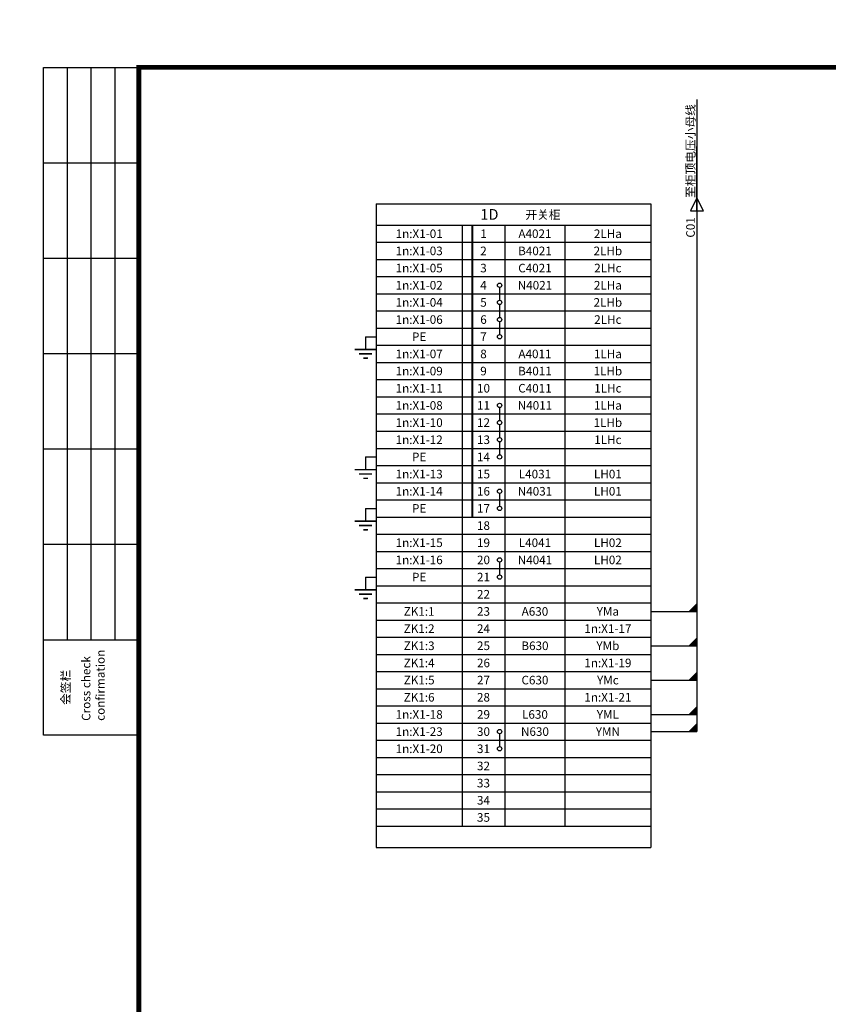
# Model space of a CAD drawing. Extents: x 293272 to 692943, y -730926 to 272179.
# Drawn here: x 455436 to 472405, y -165126 to -144479 of the extents above; entities that cross this region are included whole.
import ezdxf
from ezdxf.enums import TextEntityAlignment as Align

# ---------------------------------------------------------------- set-up
doc = ezdxf.new("R2010")
doc.units = 0
doc.header["$LTSCALE"] = 1000
doc.header["$MEASUREMENT"] = 0
doc.layers.get('0').update_dxf_attribs({"linetype": 'CONTINUOUS'})
for name, color, linetype in [('CABLE', 4, 'CONTINUOUS'), ('TEXT', 7, 'CONTINUOUS'), ('TK', 7, 'CONTINUOUS'), ('TK-WHITE', 7, 'CONTINUOUS')]:
    doc.layers.add(name, color=color, linetype=linetype)
doc.styles.get("Standard").update_dxf_attribs({"font": 'simsun.ttc'})
doc.styles.add('TK_Arial', font='arial.ttf')
doc.styles.add('TK_宋体', font='simsun.ttc')
doc.styles.add('宋体', font='simsun.ttc')

# ---------------------------------------------------------------- blocks, each defined once
blk = doc.blocks.new('Ld_DzbJD_Left')
at = {"color": 7}
for p, q in [((-2.5, 0), (-2.5, -3)), ((-2.5, 0), (-2.5, -3)), ((0, -3), (-5, -3)), ((-1, -4), (-4, -4)), ((-2, -5), (-3, -5))]:
    blk.add_line(p, q, dxfattribs=at)
blk.add_line((-2.5, 0), (0, 0))
at = {"color": 7, "const_width": 0.3}
for points in [[(-5, -3), (0, -3)], [(-4, -4), (-1, -4)], [(-3, -5), (-2, -5)]]:
    blk.add_lwpolyline(points, dxfattribs=at)
blk = doc.blocks.new('lzA2_0.25_1')
at = {"layer": 'TK-WHITE'}
for p, q in [((10, 290), (10, 410)), ((15, 290), (15, 410)), ((20, 290), (20, 410)), ((5, 390), (25, 390)), ((5, 370), (25, 370)), ((5, 350), (25, 350)), ((5, 330), (25, 330)), ((5, 310), (25, 310)), ((5, 290), (25, 290))]:
    blk.add_line(p, q, dxfattribs=at)
for points, const_width in [([(0, 0), (743, 0), (743, 420), (0, 420)], 0.01), ([(25, 10), (733, 10), (733, 410), (25, 410)], 1)]:
    blk.add_lwpolyline(points, close=True, dxfattribs=dict(at, const_width=const_width))
blk.add_lwpolyline([(5, 270), (5, 410), (25, 410), (25, 270)], close=True, dxfattribs=at)
at = {"layer": 'TK', "style": 'TK_宋体', "flags": 3}
for tag, p in [('LZHQ_N会签5_T5_H2', (7.5, 400)), ('LZHQ_N会签6_T5_H2', (12.5, 400)), ('LZHQ_N会签8_T5_H2', (22.5, 400)), ('LZHQ_N会签7_T5_H2', (17.06, 398.24)), ('LZHQ_N会签5_T6_H5', (7.5, 380)), ('LZHQ_N会签6_T6_H5', (12.5, 380)), ('LZHQ_N会签7_T6_H5', (17.5, 380)), ('LZHQ_N会签8_T6_H5', (22.5, 380)), ('LZHQ_N会签5_T5_H2', (7.5, 360)), ('LZHQ_N会签6_T5_H2', (12.5, 360)), ('LZHQ_N会签7_T5_H2', (17.5, 360)), ('LZHQ_N会签8_T5_H2', (22.5, 360)), ('LZHQ_N会签1_T5_H2', (7.5, 340)), ('LZHQ_N会签2_T5_H2', (12.5, 340)), ('LZHQ_N会签3_T5_H2', (17.5, 340)), ('LZHQ_N会签4_T5_H2', (22.5, 340)), ('LZHQ_N会签1_T6_H5', (7.5, 320)), ('LZHQ_N会签2_T6_H5', (12.5, 320)), ('LZHQ_N会签3_T6_H5', (17.5, 320)), ('LZHQ_N会签4_T6_H5', (22.5, 320)), ('LZHQ_N会签1_T5_H2', (7.5, 300)), ('LZHQ_N会签2_T5_H2', (12.5, 300)), ('LZHQ_N会签3_T5_H2', (17.5, 300)), ('LZHQ_N会签4_T5_H2', (22.5, 300))]:
    blk.add_attdef(tag, text='', height=1.8, rotation=90, dxfattribs=at).set_placement(p, align=Align.MIDDLE_CENTER)
at = {"layer": 'TK', "style": '宋体', "flags": 3}
blk.add_attdef('LZBARCODE_T1', text='', height=3, rotation=90, dxfattribs=at).set_placement((733, 10, 0), align=Align.TOP_LEFT)
at = {"layer": 'TK', "style": '宋体', "width": 0.75}
blk.add_attdef('LZTQINS', text='', height=3, dxfattribs=at).set_placement((733, 10), align=Align.MIDDLE)
at = {"layer": 'TK', "style": '宋体', "flags": 3}
blk.add_attdef('LZFRAME', text='', height=3, dxfattribs=at).set_placement((727.88, 5.23, 0), align=Align.MIDDLE)
at = {"layer": 'TK-WHITE', "style": 'TK_宋体'}
blk.add_text('会签栏', height=1.8, rotation=90, dxfattribs=at).set_placement((10.55, 276.31))
at = {"layer": 'TK-WHITE', "insert": (13.03, 272.98), "char_height": 1.8, "width": 23.432, "attachment_point": 1, "rotation": 90, "style": 'TK_Arial'}
blk.add_mtext('Cross check confirmation', dxfattribs=at)

msp = doc.modelspace()

# ---------------------------------------------------------------- linework, layer by layer
at = {"color": 1}
for p, q in [((464924.3, -148787.4), (464924.3, -154907.4)), ((464940.4, -148787.4), (464940.4, -154907.4))]:
    msp.add_line(p, q, dxfattribs=at)
at = {"layer": 'CABLE', "color": 4}
for points in [[(469647.7, -146152.3), (469647.7, -159407.4)], [(469647.7, -148485.2), (469647.7, -148215.2), (469512.7, -148485.2), (469782.7, -148485.2), (469647.7, -148215.2), (469647.7, -147135.2)]]:
    msp.add_lwpolyline(points, dxfattribs=at)
at = {"layer": 'CABLE'}
for points in [[(468678.9, -156887.4), (469647.7, -156887.4)], [(468678.9, -157607.4), (469647.7, -157607.4)], [(468678.9, -158327.4), (469647.7, -158327.4)], [(468678.9, -159047.4), (469647.7, -159047.4)], [(468678.9, -159407.4), (469647.7, -159407.4)]]:
    msp.add_lwpolyline(points, dxfattribs=at)
for points in [[(469647.7, -156887.4), (469647.7, -156707.4), (469467.7, -156887.4)], [(469647.7, -157607.4), (469647.7, -157427.4), (469467.7, -157607.4)], [(469647.7, -158327.4), (469647.7, -158147.4), (469467.7, -158327.4)], [(469647.7, -159047.4), (469647.7, -158867.4), (469467.7, -159047.4)], [(469647.7, -159407.4), (469647.7, -159227.4), (469467.7, -159407.4)]]:
    msp.add_solid(points, dxfattribs=at)
at = {"layer": 'TEXT'}
for p, q in [((462918.9, -148337.4), (468678.9, -148337.4)), ((462918.9, -148337.4), (462918.9, -148787.4)), ((468678.9, -148337.4), (468678.9, -148787.4)), ((462918.9, -148787.4), (468678.9, -148787.4)), ((462918.9, -148787.4), (462918.9, -149147.4)), ((464718.9, -148787.4), (464718.9, -149147.4)), ((465618.9, -148787.4), (465618.9, -149147.4)), ((466878.9, -148787.4), (466878.9, -149147.4)), ((468678.9, -148787.4), (468678.9, -149147.4)), ((462918.9, -149147.4), (468678.9, -149147.4)), ((462918.9, -149147.4), (462918.9, -149507.4)), ((464718.9, -149147.4), (464718.9, -149507.4)), ((465618.9, -149147.4), (465618.9, -149507.4)), ((466878.9, -149147.4), (466878.9, -149507.4)), ((468678.9, -149147.4), (468678.9, -149507.4)), ((462918.9, -149507.4), (468678.9, -149507.4)), ((462918.9, -149507.4), (462918.9, -149867.4)), ((464718.9, -149507.4), (464718.9, -149867.4)), ((465618.9, -149507.4), (465618.9, -149867.4)), ((466878.9, -149507.4), (466878.9, -149867.4)), ((468678.9, -149507.4), (468678.9, -149867.4)), ((462918.9, -149867.4), (468678.9, -149867.4)), ((462918.9, -149867.4), (462918.9, -150227.4)), ((464718.9, -149867.4), (464718.9, -150227.4)), ((465618.9, -149867.4), (465618.9, -150227.4)), ((466878.9, -149867.4), (466878.9, -150227.4)), ((468678.9, -149867.4), (468678.9, -150227.4)), ((462918.9, -150227.4), (468678.9, -150227.4)), ((462918.9, -150227.4), (462918.9, -150587.4)), ((464718.9, -150227.4), (464718.9, -150587.4)), ((465618.9, -150227.4), (465618.9, -150587.4)), ((466878.9, -150227.4), (466878.9, -150587.4)), ((468678.9, -150227.4), (468678.9, -150587.4)), ((462918.9, -150587.4), (468678.9, -150587.4)), ((462918.9, -150587.4), (462918.9, -150947.4)), ((464718.9, -150587.4), (464718.9, -150947.4)), ((465618.9, -150587.4), (465618.9, -150947.4)), ((466878.9, -150587.4), (466878.9, -150947.4)), ((468678.9, -150587.4), (468678.9, -150947.4)), ((462918.9, -150947.4), (468678.9, -150947.4)), ((462918.9, -150947.4), (462918.9, -151307.4)), ((464718.9, -150947.4), (464718.9, -151307.4)), ((465618.9, -150947.4), (465618.9, -151307.4)), ((466878.9, -150947.4), (466878.9, -151307.4)), ((468678.9, -150947.4), (468678.9, -151307.4)), ((462918.9, -151307.4), (468678.9, -151307.4)), ((462918.9, -151307.4), (462918.9, -151667.4)), ((464718.9, -151307.4), (464718.9, -151667.4)), ((465618.9, -151307.4), (465618.9, -151667.4)), ((466878.9, -151307.4), (466878.9, -151667.4)), ((468678.9, -151307.4), (468678.9, -151667.4)), ((462918.9, -151667.4), (468678.9, -151667.4)), ((462918.9, -151667.4), (462918.9, -152027.4)), ((464718.9, -151667.4), (464718.9, -152027.4)), ((465618.9, -151667.4), (465618.9, -152027.4)), ((466878.9, -151667.4), (466878.9, -152027.4)), ((468678.9, -151667.4), (468678.9, -152027.4)), ((462918.9, -152027.4), (468678.9, -152027.4)), ((462918.9, -152027.4), (462918.9, -152387.4)), ((464718.9, -152027.4), (464718.9, -152387.4)), ((465618.9, -152027.4), (465618.9, -152387.4)), ((466878.9, -152027.4), (466878.9, -152387.4)), ((468678.9, -152027.4), (468678.9, -152387.4)), ((462918.9, -152387.4), (468678.9, -152387.4)), ((462918.9, -152387.4), (462918.9, -152747.4)), ((464718.9, -152387.4), (464718.9, -152747.4)), ((465618.9, -152387.4), (465618.9, -152747.4)), ((466878.9, -152387.4), (466878.9, -152747.4)), ((468678.9, -152387.4), (468678.9, -152747.4)), ((462918.9, -152747.4), (468678.9, -152747.4)), ((462918.9, -152747.4), (462918.9, -153107.4)), ((464718.9, -152747.4), (464718.9, -153107.4)), ((465618.9, -152747.4), (465618.9, -153107.4)), ((466878.9, -152747.4), (466878.9, -153107.4)), ((468678.9, -152747.4), (468678.9, -153107.4)), ((462918.9, -153107.4), (468678.9, -153107.4)), ((462918.9, -153107.4), (462918.9, -153467.4)), ((464718.9, -153107.4), (464718.9, -153467.4)), ((465618.9, -153107.4), (465618.9, -153467.4)), ((466878.9, -153107.4), (466878.9, -153467.4)), ((468678.9, -153107.4), (468678.9, -153467.4)), ((462918.9, -153467.4), (468678.9, -153467.4)), ((462918.9, -153467.4), (462918.9, -153827.4)), ((464718.9, -153467.4), (464718.9, -153827.4)), ((465618.9, -153467.4), (465618.9, -153827.4)), ((466878.9, -153467.4), (466878.9, -153827.4)), ((468678.9, -153467.4), (468678.9, -153827.4)), ((462918.9, -153827.4), (468678.9, -153827.4)), ((462918.9, -153827.4), (462918.9, -154187.4)), ((464718.9, -153827.4), (464718.9, -154187.4)), ((465618.9, -153827.4), (465618.9, -154187.4)), ((466878.9, -153827.4), (466878.9, -154187.4)), ((468678.9, -153827.4), (468678.9, -154187.4)), ((462918.9, -154187.4), (468678.9, -154187.4)), ((462918.9, -154187.4), (462918.9, -154547.4)), ((464718.9, -154187.4), (464718.9, -154547.4)), ((465618.9, -154187.4), (465618.9, -154547.4)), ((466878.9, -154187.4), (466878.9, -154547.4)), ((468678.9, -154187.4), (468678.9, -154547.4)), ((462918.9, -154547.4), (468678.9, -154547.4)), ((462918.9, -154547.4), (462918.9, -154907.4)), ((464718.9, -154547.4), (464718.9, -154907.4)), ((465618.9, -154547.4), (465618.9, -154907.4)), ((466878.9, -154547.4), (466878.9, -154907.4)), ((468678.9, -154547.4), (468678.9, -154907.4)), ((462918.9, -154907.4), (468678.9, -154907.4)), ((462918.9, -154907.4), (462918.9, -155267.4)), ((464718.9, -154907.4), (464718.9, -155267.4)), ((465618.9, -154907.4), (465618.9, -155267.4)), ((466878.9, -154907.4), (466878.9, -155267.4)), ((468678.9, -154907.4), (468678.9, -155267.4)), ((462918.9, -155267.4), (468678.9, -155267.4)), ((462918.9, -155267.4), (462918.9, -155627.4)), ((464718.9, -155267.4), (464718.9, -155627.4)), ((465618.9, -155267.4), (465618.9, -155627.4)), ((466878.9, -155267.4), (466878.9, -155627.4)), ((468678.9, -155267.4), (468678.9, -155627.4)), ((462918.9, -155627.4), (468678.9, -155627.4)), ((462918.9, -155627.4), (462918.9, -155987.4)), ((464718.9, -155627.4), (464718.9, -155987.4)), ((465618.9, -155627.4), (465618.9, -155987.4)), ((466878.9, -155627.4), (466878.9, -155987.4)), ((468678.9, -155627.4), (468678.9, -155987.4)), ((462918.9, -155987.4), (468678.9, -155987.4)), ((462918.9, -155987.4), (462918.9, -156347.4)), ((464718.9, -155987.4), (464718.9, -156347.4)), ((465618.9, -155987.4), (465618.9, -156347.4)), ((466878.9, -155987.4), (466878.9, -156347.4)), ((468678.9, -155987.4), (468678.9, -156347.4)), ((462918.9, -156347.4), (468678.9, -156347.4)), ((462918.9, -156347.4), (462918.9, -156707.4)), ((464718.9, -156347.4), (464718.9, -156707.4)), ((465618.9, -156347.4), (465618.9, -156707.4)), ((466878.9, -156347.4), (466878.9, -156707.4)), ((468678.9, -156347.4), (468678.9, -156707.4)), ((462918.9, -156707.4), (468678.9, -156707.4)), ((462918.9, -156707.4), (462918.9, -157067.4)), ((462918.9, -156707.4), (468678.9, -156707.4)), ((464718.9, -156707.4), (464718.9, -157067.4)), ((465618.9, -156707.4), (465618.9, -157067.4)), ((466878.9, -156707.4), (466878.9, -157067.4)), ((468678.9, -156707.4), (468678.9, -157067.4)), ((462918.9, -157067.4), (468678.9, -157067.4)), ((462918.9, -157067.4), (462918.9, -157427.4)), ((464718.9, -157067.4), (464718.9, -157427.4)), ((465618.9, -157067.4), (465618.9, -157427.4)), ((466878.9, -157067.4), (466878.9, -157427.4)), ((468678.9, -157067.4), (468678.9, -157427.4)), ((462918.9, -157427.4), (468678.9, -157427.4)), ((462918.9, -157427.4), (462918.9, -157787.4)), ((464718.9, -157427.4), (464718.9, -157787.4)), ((465618.9, -157427.4), (465618.9, -157787.4)), ((466878.9, -157427.4), (466878.9, -157787.4)), ((468678.9, -157427.4), (468678.9, -157787.4)), ((462918.9, -157787.4), (468678.9, -157787.4)), ((462918.9, -157787.4), (462918.9, -158147.4)), ((464718.9, -157787.4), (464718.9, -158147.4)), ((465618.9, -157787.4), (465618.9, -158147.4)), ((466878.9, -157787.4), (466878.9, -158147.4)), ((468678.9, -157787.4), (468678.9, -158147.4)), ((462918.9, -158147.4), (468678.9, -158147.4)), ((462918.9, -158147.4), (462918.9, -158507.4)), ((464718.9, -158147.4), (464718.9, -158507.4)), ((465618.9, -158147.4), (465618.9, -158507.4)), ((466878.9, -158147.4), (466878.9, -158507.4)), ((468678.9, -158147.4), (468678.9, -158507.4)), ((462918.9, -158507.4), (468678.9, -158507.4)), ((462918.9, -158507.4), (462918.9, -158867.4)), ((464718.9, -158507.4), (464718.9, -158867.4)), ((465618.9, -158507.4), (465618.9, -158867.4)), ((466878.9, -158507.4), (466878.9, -158867.4)), ((468678.9, -158507.4), (468678.9, -158867.4)), ((462918.9, -158867.4), (468678.9, -158867.4)), ((462918.9, -158867.4), (462918.9, -159227.4)), ((464718.9, -158867.4), (464718.9, -159227.4)), ((465618.9, -158867.4), (465618.9, -159227.4)), ((466878.9, -158867.4), (466878.9, -159227.4)), ((468678.9, -158867.4), (468678.9, -159227.4)), ((462918.9, -159227.4), (468678.9, -159227.4)), ((462918.9, -159227.4), (462918.9, -159587.4)), ((464718.9, -159227.4), (464718.9, -159587.4)), ((465618.9, -159227.4), (465618.9, -159587.4)), ((466878.9, -159227.4), (466878.9, -159587.4)), ((468678.9, -159227.4), (468678.9, -159587.4)), ((462918.9, -159587.4), (468678.9, -159587.4)), ((462918.9, -159587.4), (462918.9, -159947.4)), ((464718.9, -159587.4), (464718.9, -159947.4)), ((465618.9, -159587.4), (465618.9, -159947.4)), ((466878.9, -159587.4), (466878.9, -159947.4)), ((468678.9, -159587.4), (468678.9, -159947.4)), ((462918.9, -159947.4), (468678.9, -159947.4)), ((462918.9, -159947.4), (462918.9, -160307.4)), ((464718.9, -159947.4), (464718.9, -160307.4)), ((465618.9, -159947.4), (465618.9, -160307.4)), ((466878.9, -159947.4), (466878.9, -160307.4)), ((468678.9, -159947.4), (468678.9, -160307.4)), ((462918.9, -160307.4), (468678.9, -160307.4)), ((462918.9, -160307.4), (462918.9, -160667.4)), ((464718.9, -160307.4), (464718.9, -160667.4)), ((465618.9, -160307.4), (465618.9, -160667.4)), ((466878.9, -160307.4), (466878.9, -160667.4)), ((468678.9, -160307.4), (468678.9, -160667.4)), ((462918.9, -160667.4), (468678.9, -160667.4)), ((462918.9, -160667.4), (462918.9, -161027.4)), ((464718.9, -160667.4), (464718.9, -161027.4)), ((465618.9, -160667.4), (465618.9, -161027.4)), ((466878.9, -160667.4), (466878.9, -161027.4)), ((468678.9, -160667.4), (468678.9, -161027.4)), ((462918.9, -161027.4), (468678.9, -161027.4)), ((462918.9, -161027.4), (462918.9, -161387.4)), ((464718.9, -161027.4), (464718.9, -161387.4)), ((465618.9, -161027.4), (465618.9, -161387.4)), ((466878.9, -161027.4), (466878.9, -161387.4)), ((468678.9, -161027.4), (468678.9, -161387.4)), ((462918.9, -161387.4), (462918.9, -161837.4)), ((462918.9, -161387.4), (468678.9, -161387.4)), ((468678.9, -161387.4), (468678.9, -161837.4)), ((462918.9, -161837.4), (468678.9, -161837.4))]:
    msp.add_line(p, q, dxfattribs=at)
at = {"layer": 'TEXT', "color": 2}
for p, q in [((465506.4, -150092.4), (465506.4, -150227.4)), ((465506.4, -150227.4), (465506.4, -150362.4)), ((465506.4, -150452.4), (465506.4, -150587.4)), ((465506.4, -150587.4), (465506.4, -150722.4)), ((465506.4, -150812.4), (465506.4, -150947.4)), ((465506.4, -150947.4), (465506.4, -151082.4)), ((465506.4, -152612.4), (465506.4, -152747.4)), ((465506.4, -152747.4), (465506.4, -152882.4)), ((465506.4, -152972.4), (465506.4, -153107.4)), ((465506.4, -153107.4), (465506.4, -153242.4)), ((465506.4, -153332.4), (465506.4, -153467.4)), ((465506.4, -153467.4), (465506.4, -153602.4)), ((465506.4, -154412.4), (465506.4, -154547.4)), ((465506.4, -154547.4), (465506.4, -154682.4)), ((465506.4, -155852.4), (465506.4, -155987.4)), ((465506.4, -155987.4), (465506.4, -156122.4)), ((465506.4, -159452.4), (465506.4, -159587.4)), ((465506.4, -159587.4), (465506.4, -159722.4))]:
    msp.add_line(p, q, dxfattribs=at)
for centre in [(465506.4, -150047.4), (465506.4, -150407.4), (465506.4, -150767.4), (465506.4, -151127.4), (465506.4, -152567.4), (465506.4, -152927.4), (465506.4, -153287.4), (465506.4, -153647.4), (465506.4, -154367.4), (465506.4, -154727.4), (465506.4, -155807.4), (465506.4, -156167.4), (465506.4, -159407.4), (465506.4, -159767.4)]:
    msp.add_circle(centre, 45, dxfattribs=at)

# ---------------------------------------------------------------- block references
at = {"xscale": 100, "yscale": 100, "zscale": 100}
msp.add_blockref('lzA2_0.25_1', (455436.7, -186479.5), dxfattribs=at)
at = {"layer": 'TEXT', "xscale": 90, "yscale": 90, "zscale": 90}
for p in [(462918.9, -151127.4), (462918.9, -153647.4), (462918.9, -154727.4), (462918.9, -156167.4)]:
    msp.add_blockref('Ld_DzbJD_Left', p, dxfattribs=at)

# ---------------------------------------------------------------- texts
at = {"layer": 'CABLE', "color": 4}
msp.add_text('至柜顶电压小母线', height=180, rotation=90, dxfattribs=at).set_placement((469512.7, -148215.2), align=Align.MIDDLE_LEFT)
msp.add_text('C01', height=180, rotation=90, dxfattribs=at).set_placement((469512.7, -148620.2), align=Align.MIDDLE_RIGHT)
at = {"layer": 'TEXT'}
for s, height, p in [('1D', 225, (465292.9, -148562.4)), ('1', 180, (465168.9, -148967.4)), ('2LHa', 180, (467778.9, -148967.4)), ('2', 180, (465168.9, -149327.4)), ('2LHb', 180, (467778.9, -149327.4)), ('3', 180, (465168.9, -149687.4)), ('2LHc', 180, (467778.9, -149687.4)), ('4', 180, (465168.9, -150047.4)), ('2LHa', 180, (467778.9, -150047.4)), ('2LHb', 180, (467778.9, -150407.4)), ('5', 180, (465168.9, -150407.4)), ('6', 180, (465168.9, -150767.4)), ('2LHc', 180, (467778.9, -150767.4)), ('7', 180, (465168.9, -151127.4)), ('8', 180, (465168.9, -151487.4)), ('1LHa', 180, (467778.9, -151487.4)), ('1LHb', 180, (467778.9, -151847.4)), ('9', 180, (465168.9, -151847.4)), ('10', 180, (465168.9, -152207.4)), ('1LHc', 180, (467778.9, -152207.4)), ('11', 180, (465168.9, -152567.4)), ('1LHa', 180, (467778.9, -152567.4)), ('12', 180, (465168.9, -152927.4)), ('1LHb', 180, (467778.9, -152927.4)), ('13', 180, (465168.9, -153287.4)), ('1LHc', 180, (467778.9, -153287.4)), ('14', 180, (465168.9, -153647.4)), ('15', 180, (465168.9, -154007.4)), ('LH01', 180, (467778.9, -154007.4)), ('16', 180, (465168.9, -154367.4)), ('LH01', 180, (467778.9, -154367.4)), ('17', 180, (465168.9, -154727.4)), ('18', 180, (465168.9, -155087.4)), ('19', 180, (465168.9, -155447.4)), ('LH02', 180, (467778.9, -155447.4)), ('20', 180, (465168.9, -155807.4)), ('LH02', 180, (467778.9, -155807.4)), ('21', 180, (465168.9, -156167.4)), ('22', 180, (465168.9, -156527.4)), ('23', 180, (465168.9, -156887.4)), ('24', 180, (465168.9, -157247.4)), ('25', 180, (465168.9, -157607.4)), ('26', 180, (465168.9, -157967.4)), ('27', 180, (465168.9, -158327.4)), ('28', 180, (465168.9, -158687.4)), ('29', 180, (465168.9, -159047.4)), ('YML', 180, (467778.9, -159047.4)), ('30', 180, (465168.9, -159407.4)), ('YMN', 180, (467778.9, -159407.4)), ('31', 180, (465168.9, -159767.4)), ('32', 180, (465168.9, -160127.4)), ('33', 180, (465168.9, -160487.4)), ('34', 180, (465168.9, -160847.4)), ('35', 180, (465168.9, -161207.4))]:
    msp.add_text(s, height=height, dxfattribs=at).set_placement(p, align=Align.MIDDLE_CENTER)
at = {"layer": 'TEXT', "color": 2}
msp.add_text('开关柜', height=180, dxfattribs=at).set_placement((466048.9, -148566.8), align=Align.MIDDLE_LEFT)
at = {"layer": 'TEXT', "color": 7}
for s, p in [('1n:X1-01', (463818.9, -148967.4)), ('1n:X1-03', (463818.9, -149327.4)), ('1n:X1-05', (463818.9, -149687.4)), ('1n:X1-02', (463818.9, -150047.4)), ('1n:X1-04', (463818.9, -150407.4)), ('1n:X1-06', (463818.9, -150767.4)), ('PE', (463818.9, -151127.4)), ('1n:X1-07', (463818.9, -151487.4)), ('1n:X1-09', (463818.9, -151847.4)), ('1n:X1-11', (463818.9, -152207.4)), ('1n:X1-08', (463818.9, -152567.4)), ('1n:X1-10', (463818.9, -152927.4)), ('1n:X1-12', (463818.9, -153287.4)), ('PE', (463818.9, -153647.4)), ('1n:X1-13', (463818.9, -154007.4)), ('1n:X1-14', (463818.9, -154367.4)), ('PE', (463818.9, -154727.4)), ('1n:X1-15', (463818.9, -155447.4)), ('1n:X1-16', (463818.9, -155807.4)), ('PE', (463818.9, -156167.4)), ('ZK1:1', (463818.9, -156887.4)), ('YMa', (467778.9, -156887.4)), ('ZK1:2', (463818.9, -157247.4)), ('1n:X1-17', (467778.9, -157247.4)), ('ZK1:3', (463818.9, -157607.4)), ('YMb', (467778.9, -157607.4)), ('ZK1:4', (463818.9, -157967.4)), ('1n:X1-19', (467778.9, -157967.4)), ('ZK1:5', (463818.9, -158327.4)), ('YMc', (467778.9, -158327.4)), ('ZK1:6', (463818.9, -158687.4)), ('1n:X1-21', (467778.9, -158687.4)), ('1n:X1-18', (463818.9, -159047.4)), ('1n:X1-23', (463818.9, -159407.4)), ('1n:X1-20', (463818.9, -159767.4))]:
    msp.add_text(s, height=180, dxfattribs=at).set_placement(p, align=Align.MIDDLE_CENTER)
at = {"layer": 'TEXT', "color": 2}
for s, height, p in [('A4021', 180, (466248.9, -148967.4)), ('B4021', 180, (466248.9, -149327.4)), ('C4021', 180, (466248.9, -149687.4)), ('N4021', 180, (466248.9, -150047.4)), ('N121', 0.9, (466248.9, -150407.4)), ('N121', 0.9, (466248.9, -150767.4)), ('N121', 0.9, (466248.9, -151127.4)), ('A4011', 180, (466248.9, -151487.4)), ('B4011', 180, (466248.9, -151847.4)), ('C4011', 180, (466248.9, -152207.4)), ('N4011', 180, (466248.9, -152567.4)), ('N111', 0.9, (466248.9, -152927.4)), ('N111', 0.9, (466248.9, -153287.4)), ('N111', 0.9, (466248.9, -153647.4)), ('L4031', 180, (466248.9, -154007.4)), ('N4031', 180, (466248.9, -154367.4)), ('N131', 0.9, (466248.9, -154727.4)), ('N111', 0.9, (466248.9, -155087.4)), ('L4041', 180, (466248.9, -155447.4)), ('N4041', 180, (466248.9, -155807.4)), ('N131', 0.9, (466248.9, -156167.4)), ('A630', 180, (466248.9, -156887.4)), ('B630', 180, (466248.9, -157607.4)), ('C630', 180, (466248.9, -158327.4)), ('L630', 180, (466248.9, -159047.4)), ('N630', 180, (466248.9, -159407.4))]:
    msp.add_text(s, height=height, dxfattribs=at).set_placement(p, align=Align.MIDDLE_CENTER)

doc.saveas('drawing.dxf')
